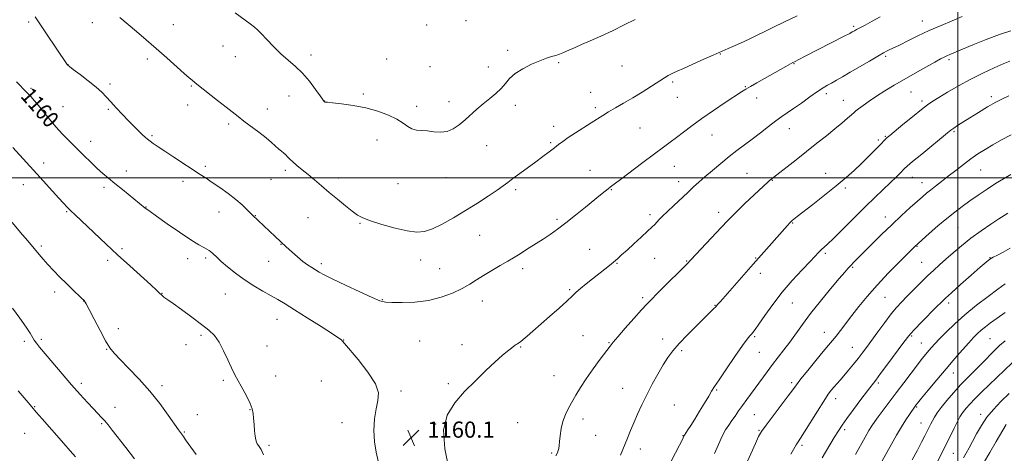
# Model space of a CAD drawing. Extents: x 2197300 to 2200200, y 307300 to 310200.
# Drawn here: x 2198536 to 2199023, y 308364 to 308578 of the extents above; entities that cross this region are included whole.
import ezdxf
from ezdxf.enums import TextEntityAlignment as Align

# ---------------------------------------------------------------- set-up
doc = ezdxf.new("R2010")
doc.units = 0
doc.header["$MEASUREMENT"] = 0
for name, color, linetype, lineweight in [('CONTOUR INDEX', 41, 'Continuous', 13), ('CONTOUR INDEX LABEL', 244, 'Continuous', 0), ('CONTOUR INTERMEDIATE', 44, 'Continuous', 0), ('GRID LINE', 7, 'Continuous', 0), ('SPOT ELEVATION', 7, 'Continuous', 0), ('SPOT ELEVATION DTM', 2, 'Continuous', 13)]:
    doc.layers.add(name, color=color, linetype=linetype, lineweight=lineweight)
doc.styles.add('Style-WORKING', font='WORKING.shx')

# ---------------------------------------------------------------- blocks, each defined once
blk = doc.blocks.new('SPOT')
at = {"layer": 'SPOT ELEVATION'}
for p, q in [((-3.91, -3.91), (3.82, 3.81)), ((-1.65, 3.77), (1.72, -3.93))]:
    blk.add_line(p, q, dxfattribs=at)

msp = doc.modelspace()

# ---------------------------------------------------------------- linework, layer by layer
at = {"layer": 'CONTOUR INDEX', "flags": 128}
for points, elevation in [([(2198748.077, 308356.387), (2198746.151, 308366.053), (2198745.598, 308375.2419), (2198747.384, 308382.725), (2198751.095, 308388.844), (2198755.972, 308394.332), (2198761.294, 308399.727), (2198766.5019, 308404.782), (2198771.0769, 308409.054), (2198774.621, 308412.214), (2198777.223, 308414.405), (2198779.094, 308415.886), (2198780.433, 308416.893), (2198781.395, 308417.567), (2198782.12, 308418.03), (2198782.773, 308418.4251), (2198783.61, 308418.997), (2198784.913, 308420.015), (2198786.926, 308421.711), (2198789.757, 308424.168), (2198798.0159, 308431.43), (2198802.675, 308435.563), (2198806.614, 308439.118), (2198809.272, 308441.6029), (2198811.208, 308443.437), (2198813.264, 308445.263), (2198816.057, 308447.561), (2198819.307, 308450.145), (2198825.273, 308454.847), (2198827.61, 308456.722), (2198829.65, 308458.398), (2198831.557, 308460.0181), (2198833.66, 308461.868), (2198836.329, 308464.27), (2198839.752, 308467.384), (2198843.392, 308470.721), (2198846.53, 308473.633), (2198848.6439, 308475.647), (2198850.004, 308477.003), (2198852.288, 308479.38), (2198853.938, 308481.041), (2198856.282, 308483.324), (2198859.444, 308486.329), (2198866.397, 308492.8411), (2198869.253, 308495.493), (2198871.913, 308497.9141), (2198874.898, 308500.553), (2198878.574, 308503.7179), (2198882.688, 308507.165), (2198886.83, 308510.509), (2198890.6999, 308513.478), (2198894.431, 308516.255), (2198898.266, 308519.1349), (2198902.342, 308522.295), (2198906.372, 308525.447), (2198909.965, 308528.188), (2198912.895, 308530.272), (2198915.607, 308532.095), (2198918.7151, 308534.213), (2198922.608, 308536.987), (2198926.785, 308540.003), (2198930.523, 308542.649), (2198933.3049, 308544.488), (2198935.452, 308545.763), (2198937.491, 308546.891), (2198939.894, 308548.238), (2198942.915, 308549.966), (2198946.7489, 308552.1909), (2198956.262, 308557.75), (2198960.432, 308560.168), (2198963.303, 308561.795), (2198965.118, 308562.775), (2198966.331, 308563.383), (2198968.927, 308564.615), (2198971.422, 308565.837), (2198975.3, 308567.765), (2198980.276, 308570.188), (2198985.897, 308572.799), (2198991.711, 308575.328), (2198997.282, 308577.669), (2199002.173, 308579.761)], 1160), ([(2198534.3, 308547.532), (2198539.425, 308542.223), (2198541.356, 308540.151), (2198543.121, 308538.133), (2198545.11, 308535.717), (2198547.617, 308532.586), (2198550.555, 308528.964), (2198553.74, 308525.206), (2198557.025, 308521.592), (2198560.403, 308518.096), (2198563.9, 308514.612), (2198567.499, 308511.091), (2198571.017, 308507.71), (2198574.226, 308504.701), (2198577.015, 308502.185), (2198579.738, 308499.847), (2198582.865, 308497.261), (2198586.663, 308494.171), (2198597.923, 308485.058), (2198598.7219, 308484.45), (2198600.327, 308483.2949), (2198603.541, 308481.025), (2198608.785, 308477.35), (2198614.958, 308473.084), (2198620.58, 308469.316), (2198624.506, 308466.871), (2198626.95, 308465.513), (2198628.4609, 308464.741), (2198629.527, 308464.125), (2198630.374, 308463.509), (2198631.167, 308462.809), (2198633.452, 308460.627), (2198635.559, 308458.718), (2198638.637, 308456.061), (2198642.5181, 308452.931), (2198646.934, 308449.7), (2198651.6, 308446.6891), (2198656.148, 308444.014), (2198660.192, 308441.736), (2198663.581, 308439.804), (2198667.096, 308437.709), (2198671.754, 308434.831), (2198678.12, 308430.83), (2198684.96, 308426.495), (2198690.588, 308422.9), (2198693.761, 308420.835), (2198695.005, 308419.963), (2198695.286, 308419.669), (2198695.5339, 308419.299), (2198696.521, 308418.072), (2198703.256, 308410.144), (2198708.094, 308404.024), (2198711.854, 308398.207), (2198713.334, 308393.693), (2198713.105, 308389.898), (2198712.178, 308385.837), (2198711.417, 308380.798), (2198711.091, 308375.141), (2198711.318, 308369.496), (2198712.146, 308364.316), (2198714.56, 308354.141)], 1160), ([(2198894.394, 308356.697), (2198899.811, 308368.6779), (2198901.4241, 308372.089), (2198902.898, 308374.624), (2198905.102, 308377.705), (2198908.583, 308382.303), (2198912.609, 308387.567), (2198916.128, 308392.189), (2198918.431, 308395.287), (2198920.186, 308397.671), (2198922.404, 308400.577), (2198925.779, 308404.845), (2198929.732, 308409.75), (2198933.365, 308414.173), (2198936.0221, 308417.308), (2198938.002, 308419.604), (2198939.846, 308421.821), (2198942.0079, 308424.583), (2198947.582, 308431.912), (2198951.045, 308436.373), (2198955.135, 308441.379), (2198960.044, 308446.978), (2198965.756, 308453.049), (2198971.401, 308458.805), (2198975.899, 308463.292), (2198978.567, 308465.9209), (2198980.306, 308467.558), (2198982.42, 308469.4359), (2198985.858, 308472.459), (2198990.178, 308476.212), (2198994.586, 308479.95), (2198998.492, 308483.114), (2199002.114, 308485.872), (2199005.872, 308488.579), (2199010.059, 308491.487), (2199014.454, 308494.448), (2199018.709, 308497.21), (2199022.569, 308499.595), (2199026.164, 308501.704)], 1150), ([(2198977.344, 308360.638), (2198979.975, 308365.453), (2198982.056, 308369.352), (2198983.645, 308372.431), (2198986.635, 308378.353), (2198987.4639, 308379.925), (2198988.449, 308381.686), (2198989.811, 308383.831), (2198991.786, 308386.55), (2198994.529, 308389.9469), (2198997.861, 308393.793), (2199001.52, 308397.771), (2199005.259, 308401.615), (2199012.244, 308408.606), (2199017.94, 308414.5), (2199020.642, 308417.078), (2199023.471, 308419.4531)], 1140)]:
    msp.add_lwpolyline(points, dxfattribs=dict(at, elevation=elevation))
at = {"layer": 'CONTOUR INTERMEDIATE', "flags": 128}
for points, elevation in [([(2198543.53, 308579.623), (2198545.4891, 308576.605), (2198548.717, 308571.756), (2198559.264, 308556.047), (2198559.584, 308555.6549), (2198560.389, 308554.982), (2198562.3009, 308553.549), (2198565.669, 308551.0639), (2198569.769, 308547.975), (2198573.6059, 308544.917), (2198576.4569, 308542.351), (2198578.683, 308540.028), (2198580.914, 308537.523), (2198583.624, 308534.54), (2198586.6511, 308531.297), (2198589.679, 308528.141), (2198592.427, 308525.368), (2198594.771, 308523.076), (2198596.629, 308521.313), (2198597.984, 308520.071), (2198599.098, 308519.127), (2198600.303, 308518.201), (2198601.924, 308517.03), (2198604.261, 308515.413), (2198607.61, 308513.163), (2198612.075, 308510.2151), (2198625.034, 308501.741), (2198628.003, 308499.785), (2198631.117, 308497.707), (2198634.868, 308495.159), (2198638.922, 308492.291), (2198642.738, 308489.374), (2198645.87, 308486.667), (2198648.253, 308484.364), (2198650.931, 308481.612), (2198653.816, 308478.85), (2198662.195, 308471.031), (2198667.6661, 308465.977), (2198670.521, 308463.37), (2198673.324, 308460.893), (2198675.949, 308458.73), (2198678.293, 308457.014), (2198680.368, 308455.662), (2198682.21, 308454.538), (2198684.006, 308453.462), (2198686.535, 308452.075), (2198690.7259, 308449.975)], 1162), ([(2198585.406, 308579.357), (2198593.635, 308572.357), (2198598.377, 308568.28), (2198603.414, 308563.8921), (2198608.57, 308559.335), (2198617.2, 308551.648), (2198619.7, 308549.449), (2198621.1151, 308548.236), (2198622.423, 308547.16), (2198623.429, 308546.365), (2198633.723, 308538.321), (2198637.947, 308535.002), (2198643.8779, 308530.313), (2198646.755, 308528.1029), (2198654.189, 308522.5161), (2198657.72, 308519.755), (2198660.441, 308517.454), (2198664.015, 308514.22), (2198665.334, 308513.152), (2198666.476, 308512.279), (2198667.471, 308511.435), (2198668.384, 308510.472), (2198669.4409, 308509.309), (2198670.903, 308507.877), (2198672.965, 308506.123), (2198675.5419, 308504.046), (2198678.479, 308501.655), (2198681.66, 308498.964), (2198685.112, 308496), (2198688.897, 308492.794), (2198692.988, 308489.433), (2198696.987, 308486.2289), (2198700.404, 308483.551), (2198703.013, 308481.634), (2198705.654, 308480.165), (2198709.432, 308478.698), (2198715.043, 308476.93), (2198721.552, 308475.139), (2198727.615, 308473.745), (2198732.273, 308473.118), (2198736.102, 308473.41), (2198740.06, 308474.724), (2198744.888, 308477.088), (2198750.444, 308480.238), (2198756.369, 308483.837), (2198762.276, 308487.548), (2198767.668, 308491.024), (2198772.021, 308493.922), (2198775.044, 308496.042), (2198777.38, 308497.7829), (2198779.903, 308499.69), (2198783.256, 308502.161), (2198791.139, 308507.892), (2198794.741, 308510.53), (2198797.848, 308512.844), (2198800.41, 308514.808), (2198802.483, 308516.455), (2198804.5479, 308518.048), (2198807.192, 308519.909), (2198810.787, 308522.244), (2198818.657, 308527.189), (2198824.405, 308530.875), (2198827.233, 308532.61), (2198830.653, 308534.597), (2198834.656, 308536.896), (2198839.123, 308539.524), (2198843.865, 308542.432), (2198848.412, 308545.297), (2198854.918, 308549.452), (2198856.726, 308550.569), (2198858.032, 308551.298), (2198859.277, 308551.881), (2198861.102, 308552.667), (2198864.205, 308554.029), (2198868.94, 308556.172), (2198874.299, 308558.618), (2198878.935, 308560.718), (2198881.918, 308562.024), (2198886.344, 308563.88), (2198889.795, 308565.391), (2198893.876, 308567.23), (2198897.779, 308569.052), (2198900.997, 308570.634), (2198904.226, 308572.2659), (2198908.46, 308574.359), (2198914.272, 308577.144), (2198920.549, 308580.108)], 1164), ([(2198642.421, 308581.541), (2198649.805, 308576.134), (2198651.945, 308574.525), (2198653.503, 308573.166), (2198655.319, 308571.301), (2198658.026, 308568.4029), (2198661.423, 308564.862), (2198665.103, 308561.296), (2198668.732, 308558.1419), (2198672.273, 308555.11), (2198675.763, 308551.7251), (2198679.1719, 308547.73), (2198682.196, 308543.723), (2198684.465, 308540.516), (2198686.397, 308537.773), (2198686.4829, 308537.69), (2198686.588, 308537.622), (2198686.7291, 308537.565), (2198687.039, 308537.503), (2198688.109, 308537.372), (2198690.647, 308537.096), (2198695.099, 308536.595), (2198700.869, 308535.784), (2198707.103, 308534.574), (2198713.035, 308532.9269), (2198718.266, 308530.99), (2198722.486, 308528.961), (2198725.528, 308527.034), (2198727.797, 308525.396), (2198729.838, 308524.23), (2198732.107, 308523.637), (2198734.69, 308523.387), (2198737.583, 308523.168), (2198740.751, 308522.794), (2198744.047, 308522.578), (2198747.295, 308522.962), (2198750.362, 308524.259), (2198753.294, 308526.289), (2198756.176, 308528.743), (2198762.081, 308534.017), (2198765.187, 308536.666), (2198768.391, 308539.249), (2198771.4571, 308541.768), (2198774.096, 308544.239), (2198776.18, 308546.676), (2198778.228, 308549.098), (2198780.922, 308551.522), (2198784.7, 308553.927), (2198789.035, 308556.132), (2198793.156, 308557.914), (2198796.464, 308559.13), (2198799.034, 308559.929), (2198801.115, 308560.541), (2198802.932, 308561.157), (2198804.6309, 308561.826), (2198806.337, 308562.561), (2198810.589, 308564.462), (2198813.823, 308565.891), (2198818.16, 308567.7899), (2198823.366, 308570.109), (2198829.0829, 308572.758), (2198834.922, 308575.603), (2198840.3531, 308578.338)], 1166), ([(2198690.7259, 308449.975), (2198697.052, 308446.965), (2198704.16, 308443.663), (2198710.242, 308440.892), (2198714.073, 308439.269), (2198716.76, 308438.569), (2198719.994, 308438.363), (2198725.027, 308438.333), (2198731.371, 308438.613), (2198738.1, 308439.45), (2198744.413, 308440.997), (2198750.012, 308443.036), (2198754.722, 308445.25), (2198758.501, 308447.402), (2198761.827, 308449.546), (2198765.31, 308451.811), (2198769.356, 308454.261), (2198773.559, 308456.691), (2198777.305, 308458.834), (2198780.182, 308460.518), (2198782.559, 308461.964), (2198787.955, 308465.35), (2198791.297, 308467.473), (2198794.787, 308469.723), (2198798.268, 308472.032), (2198801.946, 308474.606), (2198806.113, 308477.718), (2198810.901, 308481.493), (2198815.784, 308485.453), (2198823.25, 308491.57), (2198825.443, 308493.346), (2198826.955, 308494.543), (2198828.183, 308495.485), (2198833.069, 308499.174), (2198844.206, 308507.628), (2198849.926, 308511.919), (2198854.32, 308515.143), (2198857.736, 308517.616), (2198860.854, 308519.928), (2198864.282, 308522.573), (2198868.337, 308525.676), (2198873.263, 308529.269), (2198879.086, 308533.276), (2198884.961, 308537.185), (2198892.969, 308542.449), (2198895.129, 308543.839), (2198897.392, 308545.202), (2198900.576, 308547.0349), (2198904.4091, 308549.203), (2198914.877, 308555.048), (2198918.371, 308556.963), (2198919.247, 308557.419), (2198921.707, 308558.659), (2198924.193, 308559.926), (2198943.753, 308570.0091), (2198946.518, 308571.448), (2198947.775, 308572.115), (2198948.915, 308572.766), (2198949.902, 308573.312), (2198951.582, 308574.207), (2198954.169, 308575.565), (2198957.56, 308577.383), (2198961.578, 308579.629)], 1162), ([(2198801.174, 308362.53), (2198801.883, 308364.107), (2198802.292, 308365.2459), (2198802.538, 308366.289), (2198802.714, 308367.6151), (2198802.902, 308369.614), (2198803.19, 308372.529), (2198803.695, 308376.025), (2198804.54, 308379.62), (2198805.805, 308382.9491), (2198807.396, 308386.093), (2198811.076, 308392.61), (2198813.286, 308396.354), (2198816.064, 308400.659), (2198819.506, 308405.534), (2198823.061, 308410.333), (2198827.938, 308416.781), (2198829.548, 308418.802), (2198831.845, 308421.488), (2198835.485, 308425.629), (2198839.742, 308430.43), (2198843.546, 308434.699), (2198846.184, 308437.63), (2198848.365, 308439.947), (2198851.157, 308442.761), (2198855.25, 308446.806), (2198863.731, 308455.147), (2198866.154, 308457.563), (2198867.9559, 308459.433), (2198883.119, 308475.598), (2198886.023, 308478.716), (2198888.299, 308481.098), (2198890.954, 308483.723), (2198894.669, 308487.26), (2198906.236, 308498.077), (2198907.05, 308498.819), (2198907.772, 308499.438), (2198908.982, 308500.406), (2198919.946, 308508.961), (2198925.1989, 308513.077), (2198930.284, 308517.091), (2198934.98, 308520.836), (2198939.15, 308524.21), (2198942.67, 308527.117), (2198945.4559, 308529.472), (2198947.433, 308531.191), (2198948.646, 308532.287), (2198949.605, 308533.134), (2198950.938, 308534.202), (2198953.135, 308535.849), (2198956.143, 308537.99), (2198959.771, 308540.43), (2198963.867, 308543.014), (2198968.43, 308545.753), (2198973.495, 308548.698), (2198978.97, 308551.823), (2198984.241, 308554.796), (2198988.564, 308557.208), (2198991.424, 308558.772), (2198993.205, 308559.697), (2198994.52, 308560.311), (2198995.987, 308560.939), (2199007.496, 308565.727), (2199014.06, 308568.386), (2199020.595, 308570.86), (2199026.205, 308572.719)], 1158), ([(2198833.053, 308362.838), (2198836.53, 308371.351), (2198838.069, 308375.081), (2198839.6919, 308378.907), (2198841.548, 308383.123), (2198843.681, 308387.747), (2198846.108, 308392.726), (2198848.803, 308397.944), (2198851.565, 308403.018), (2198854.153, 308407.501), (2198856.459, 308411.136), (2198858.913, 308414.421), (2198862.082, 308418.043), (2198866.281, 308422.437), (2198870.833, 308427.018), (2198879.154, 308435.231), (2198880.211, 308436.302), (2198881.162, 308437.318), (2198882.603, 308438.937), (2198898.7579, 308457.399), (2198902.647, 308461.812), (2198915.712, 308476.4979), (2198916.885, 308477.779), (2198917.574, 308478.477), (2198918.112, 308478.949), (2198918.879, 308479.574), (2198920.456, 308480.818), (2198928.27, 308486.892), (2198934.078, 308491.443), (2198939.835, 308496.05), (2198944.712, 308500.114), (2198948.793, 308503.704), (2198952.387, 308507.055), (2198955.722, 308510.321), (2198958.678, 308513.318), (2198961.048, 308515.782), (2198964.474, 308519.403), (2198965.11, 308520.007), (2198966.293, 308521.008), (2198972.783, 308526.326), (2198977.593, 308530.237), (2198981.957, 308533.732), (2198985.057, 308536.105), (2198987.588, 308537.839), (2198990.623, 308539.717), (2198994.974, 308542.325), (2199000.393, 308545.457), (2199006.371, 308548.71), (2199012.396, 308551.727), (2199017.947, 308554.325), (2199022.503, 308556.3671), (2199025.696, 308557.768)], 1156), ([(2198857.816, 308359.254), (2198860.284, 308364.0199), (2198862.331, 308367.918), (2198863.569, 308370.309), (2198864.155, 308371.491), (2198864.652, 308372.619), (2198864.728, 308372.749), (2198866.449, 308375.378), (2198867.898, 308377.636), (2198869.849, 308380.743), (2198872.243, 308384.63), (2198874.7, 308388.671), (2198876.761, 308392.1019), (2198878.183, 308394.498), (2198879.599, 308396.782), (2198881.857, 308400.217), (2198885.481, 308405.582), (2198889.699, 308411.735), (2198893.413, 308417.054), (2198895.795, 308420.323), (2198897.104, 308421.96), (2198897.871, 308422.793), (2198898.601, 308423.61), (2198899.709, 308425.05), (2198901.583, 308427.714), (2198904.514, 308431.993), (2198908.392, 308437.443), (2198913.007, 308443.414), (2198918.069, 308449.283), (2198922.9609, 308454.547), (2198926.983, 308458.733), (2198931.273, 308463.257), (2198932.414, 308464.404), (2198935.44, 308467.142), (2198938.469, 308470.048), (2198943.04, 308474.6079), (2198948.545, 308480.143), (2198954.14, 308485.709), (2198959.117, 308490.531), (2198966.767, 308497.779), (2198969.435, 308500.371), (2198971.395, 308502.34), (2198973.646, 308504.648), (2198974.958, 308505.824), (2198977.605, 308508.048), (2198982.1259, 308511.793), (2198994.937, 308522.343), (2198996.583, 308523.636), (2198997.956, 308524.602), (2198999.861, 308525.857), (2199002.516, 308527.555), (2199005.994, 308529.74), (2199010.246, 308532.37), (2199014.735, 308535.083), (2199018.803, 308537.437), (2199022.065, 308539.137), (2199025.2261, 308540.477)], 1154), ([(2198879.6251, 308363.738), (2198881.518, 308368.193), (2198883.402, 308372.251), (2198885.117, 308375.374), (2198886.699, 308377.802), (2198888.236, 308379.973), (2198889.813, 308382.254), (2198891.515, 308384.75), (2198893.426, 308387.497), (2198895.599, 308390.515), (2198905.6699, 308404.168), (2198908.361, 308407.725), (2198913.965, 308414.942), (2198916.831, 308418.772), (2198923.068, 308427.542), (2198927.09, 308432.924), (2198931.9771, 308439.072), (2198937.009, 308445.176), (2198941.254, 308450.213), (2198944.042, 308453.461), (2198945.757, 308455.387), (2198947.05, 308456.755), (2198948.516, 308458.258), (2198950.5449, 308460.307), (2198953.475, 308463.24), (2198957.506, 308467.252), (2198962.286, 308471.953), (2198967.328, 308476.809), (2198972.175, 308481.341), (2198976.498, 308485.283), (2198980.001, 308488.426), (2198982.529, 308490.672), (2198984.505, 308492.371), (2198986.496, 308493.984), (2198988.959, 308495.895), (2198991.92, 308498.166), (2198995.295, 308500.78), (2198998.981, 308503.68), (2199002.785, 308506.643), (2199006.492, 308509.41), (2199009.978, 308511.804), (2199013.476, 308514.002), (2199017.307, 308516.2679), (2199021.678, 308518.769), (2199026.326, 308521.3)], 1152), ([(2198532.437, 308515.034), (2198544.2951, 308501.9109), (2198555.148, 308490.03), (2198557.547, 308487.426), (2198559.375, 308485.497), (2198561.124, 308483.75), (2198563.231, 308481.74), (2198569.322, 308476.033), (2198578.602, 308467.291), (2198584.275, 308462.016), (2198590.354, 308456.451), (2198600.683, 308447.087), (2198603.477, 308444.529), (2198604.897, 308443.1929), (2198606.145, 308441.952), (2198606.657, 308441.472), (2198607.161, 308441.062), (2198609.076, 308439.786), (2198611.677, 308437.972), (2198615.94, 308434.906), (2198621.032, 308431.175), (2198625.8241, 308427.586), (2198629.459, 308424.688), (2198632.17, 308422), (2198634.465, 308418.779), (2198636.729, 308414.561), (2198638.858, 308409.998), (2198640.6281, 308406.019), (2198641.92, 308403.253), (2198643.035, 308401.124), (2198646.205, 308395.541), (2198648.187, 308391.896), (2198649.844, 308388.508), (2198650.8249, 308385.853), (2198651.289, 308383.579), (2198651.523, 308381.128), (2198651.76, 308378.133), (2198652.031, 308374.999), (2198652.313, 308372.3239), (2198652.598, 308370.541), (2198652.932, 308369.416), (2198653.379, 308368.549), (2198653.9731, 308367.621), (2198654.638, 308366.626), (2198655.273, 308365.638), (2198655.827, 308364.6141), (2198656.461, 308363.033)], 1158), ([(2198530.438, 308479.878), (2198537.183, 308471.907)], 1156), ([(2198917.452, 308363.419), (2198920.045, 308367.96), (2198921.001, 308369.491), (2198922.228, 308371.369), (2198924.188, 308374.4469), (2198930.549, 308384.7239), (2198933.651, 308389.6631), (2198935.892, 308393.046), (2198937.467, 308395.189), (2198938.765, 308396.731), (2198941.707, 308399.981), (2198943.62, 308402.156), (2198945.911, 308404.867), (2198948.36, 308407.853), (2198950.684, 308410.76), (2198952.7161, 308413.383), (2198954.757, 308416.113), (2198960.386, 308423.829), (2198963.853, 308428.532), (2198967.087, 308432.773), (2198969.725, 308435.98), (2198972.105, 308438.589), (2198974.742, 308441.288), (2198977.992, 308444.57), (2198981.573, 308448.15), (2198985.045, 308451.551), (2198988.107, 308454.438), (2198990.998, 308457.058), (2198994.097, 308459.802), (2198997.711, 308462.968), (2199001.865, 308466.481), (2199006.5109, 308470.175), (2199011.504, 308473.849), (2199016.298, 308477.172), (2199020.246, 308479.778), (2199022.924, 308481.446), (2199024.787, 308482.519)], 1148), ([(2198537.183, 308471.907), (2198539.804, 308468.813), (2198545.496, 308462.087), (2198547.441, 308459.83), (2198549.759, 308457.238), (2198552.577, 308454.206), (2198555.714, 308450.943), (2198558.912, 308447.735), (2198561.921, 308444.84), (2198566.462, 308440.589), (2198567.7, 308439.302), (2198568.744, 308437.736), (2198570.262, 308434.888), (2198572.702, 308430.156), (2198575.619, 308424.555), (2198578.35, 308419.505), (2198580.478, 308415.996), (2198582.577, 308413.296), (2198585.47, 308410.242), (2198589.722, 308405.938), (2198594.878, 308400.56), (2198600.226, 308394.548), (2198605.13, 308388.3861), (2198609.266, 308382.724), (2198614.356, 308375.447), (2198616.799, 308372.076), (2198617.89, 308370.544), (2198623.081, 308363.307)], 1156), ([(2198932.899, 308361.662), (2198938.875, 308371.6789), (2198940.896, 308375.007), (2198942.702, 308377.771), (2198945.03, 308381.038), (2198948.349, 308385.511), (2198952.065, 308390.441), (2198955.3181, 308394.714), (2198959.397, 308400.023), (2198961.804, 308403.214), (2198965.38, 308408.015), (2198972.855, 308418.114), (2198975.021, 308421.017), (2198976.626, 308422.973), (2198978.744, 308425.2381), (2198982.097, 308428.688), (2198989.484, 308436.204), (2198991.845, 308438.582), (2198993.903, 308440.553), (2198996.825, 308443.202), (2199001.36, 308447.237), (2199006.5779, 308451.849), (2199011.13, 308455.852), (2199014.044, 308458.371), (2199015.851, 308459.774), (2199017.454, 308460.744), (2199019.6069, 308461.861), (2199022.445, 308463.316), (2199025.95, 308465.203)], 1146), ([(2198949.345, 308363.197), (2198954.188, 308371.812), (2198956.052, 308375.0759), (2198957.5, 308377.458), (2198958.874, 308379.491), (2198960.604, 308381.863), (2198963.022, 308385.11), (2198969.54, 308393.787), (2198973.267, 308398.719), (2198976.892, 308403.491), (2198980.037, 308407.594), (2198982.427, 308410.656), (2198984.212, 308412.877), (2198985.643, 308414.596), (2198986.997, 308416.165), (2198988.635, 308417.968), (2198990.94, 308420.401), (2198994.215, 308423.746), (2198998.442, 308427.826), (2199003.522, 308432.353), (2199009.242, 308437.0091), (2199014.938, 308441.372), (2199019.83, 308444.993), (2199023.459, 308447.607)], 1144), ([(2198532.336, 308435.618), (2198535.923, 308430.635), (2198539.0081, 308426.21), (2198541.001, 308423.143), (2198543.0369, 308419.731), (2198544.057, 308418.305), (2198545.668, 308416.315), (2198552.156, 308408.59), (2198556.7809, 308403.128), (2198561.496, 308397.65), (2198565.735, 308392.8621), (2198569.3441, 308388.905), (2198572.274, 308385.783), (2198576.308, 308381.578), (2198577.882, 308379.852), (2198579.5249, 308377.899), (2198581.587, 308375.313), (2198588.27, 308366.758), (2198592.657, 308361.06)], 1154), ([(2198962.56, 308360.125), (2198967.165, 308368.415), (2198969.6589, 308372.842), (2198972.069, 308376.949), (2198974.239, 308380.3979), (2198976.051, 308383.095), (2198978.923, 308387.117), (2198979.258, 308387.551), (2198980.129, 308388.64), (2198982.057, 308391.017), (2198985.367, 308395.074), (2198989.617, 308400.231), (2198994.169, 308405.67), (2198998.467, 308410.6831), (2199002.267, 308415.008), (2199005.406, 308418.495), (2199007.806, 308421.08), (2199009.743, 308423.024), (2199011.579, 308424.677), (2199013.652, 308426.356), (2199016.193, 308428.268), (2199019.407, 308430.5949), (2199023.374, 308433.413)], 1142), ([(2198989.565, 308359.033), (2198998.232, 308376.3181), (2198999.9121, 308379.638), (2199001.061, 308381.844), (2199001.919, 308383.308), (2199002.816, 308384.567), (2199004.061, 308386.093), (2199005.865, 308388.106), (2199008.421, 308390.761), (2199011.784, 308394.093), (2199015.474, 308397.667), (2199026.895, 308408.584)], 1138), ([(2198535.108, 308394.789), (2198540.006, 308388.937), (2198541.87, 308386.735), (2198544.052, 308384.203), (2198546.963, 308380.872), (2198557.676, 308368.693), (2198560.864, 308365.038), (2198563.387, 308362.091)], 1152), ([(2199002.821, 308361.588), (2199004.066, 308363.898), (2199005.551, 308366.554), (2199007.286, 308369.716), (2199009.2951, 308373.462), (2199011.641, 308377.552), (2199014.398, 308381.661), (2199017.624, 308385.558), (2199021.311, 308389.379), (2199025.434, 308393.354)], 1136), ([(2199012.785, 308358.945), (2199015.7601, 308364.201), (2199018.986, 308369.717), (2199023.955, 308378.085)], 1134)]:
    msp.add_lwpolyline(points, dxfattribs=dict(at, elevation=elevation))
at = {"layer": 'GRID LINE', "flags": 128}
for points in [[(2199000, 307500), (2199000, 310000)], [(2200000, 308500), (2197500, 308500)]]:
    msp.add_lwpolyline(points, dxfattribs=at)
at = {"layer": 'SPOT ELEVATION DTM'}
for p in [(2198756.7, 308577.76, 1167.97), (2198982.44, 308577.62, 1160.73), (2198540.33, 308577.1, 1161.7), (2198571.71, 308576.75, 1163.41), (2198611.83, 308575.72, 1164.81), (2198737.16, 308575.65, 1167.98), (2198948.53, 308574.96, 1162.25), (2198636.39, 308565.24, 1165.2), (2198777.3, 308563.12, 1166.44), (2198598.92, 308558.75, 1163.61), (2198642.47, 308559.96, 1165.19), (2198679.94, 308560.69, 1166.52), (2198717.35, 308558.79, 1167.2), (2198882.52, 308561.29, 1163.93), (2198964.34, 308560, 1159.74), (2198995.56, 308558.44, 1157.71), (2198559.78, 308555.95, 1162.03), (2198738.86, 308554.95, 1167.31), (2198767.71, 308554.81, 1166.74), (2198802.51, 308556.95, 1165.8), (2198833.84, 308555.32, 1165.06), (2198918.95, 308556.5, 1161.93), (2198541.41, 308544.27, 1160.28), (2198580.56, 308546.34, 1162.31), (2198620.69, 308545.38, 1163.87), (2198858.92, 308547.46, 1163.75), (2198894.79, 308545.06, 1162.1), (2198669.07, 308540.48, 1165.16), (2198705.86, 308541.53, 1166.23), (2198818.41, 308542.3, 1164.72), (2198861.16, 308539.8, 1163.23), (2198900.49, 308539.46, 1161.4), (2198934.89, 308541.68, 1159.62), (2198943.43, 308538.33, 1158.77), (2198976.86, 308542.47, 1157.13), (2199016.66, 308540.15, 1154.35), (2198538.73, 308537.76, 1159.63), (2198557.18, 308535.16, 1160.88), (2198579.61, 308533.84, 1161.82), (2198618.86, 308536.05, 1163.41), (2198658.35, 308534, 1164.65), (2198686.56, 308538.04, 1166.02), (2198732.28, 308535.37, 1166.4), (2198748.25, 308537.7, 1166.61), (2198781.12, 308535.9, 1165.41), (2198820.64, 308534.66, 1164.31), (2198982.23, 308537.94, 1156.35), (2198639.19, 308526.66, 1163.69), (2198800.09, 308525.55, 1164.48), (2198842.79, 308524.69, 1163.07), (2198916.57, 308524.39, 1159.3), (2198601.29, 308520.79, 1162.19), (2198712.55, 308518.79, 1165.39), (2198878.29, 308521.22, 1161.21), (2198960.65, 308518.72, 1156.28), (2198964.18, 308520.5, 1156.11), (2198998.13, 308522.87, 1153.81), (2198570.86, 308518.06, 1160.67), (2198766.95, 308515.99, 1165.16), (2198798.49, 308517.34, 1164.19), (2198547.61, 308507.34, 1158.5), (2198627.74, 308505.78, 1162.31), (2198859.7, 308505.78, 1161.19), (2198588.51, 308503.43, 1160.69), (2198660.21, 308499.28, 1163.15), (2198667.26, 308503.68, 1163.68), (2198693.51, 308499.9, 1164.45), (2198746.82, 308500.03, 1165.2), (2198818.04, 308503.66, 1162.87), (2198895.61, 308502.25, 1158.91), (2198934.59, 308502.27, 1156.7), (2198977.46, 308500.28, 1153.31), (2199011.25, 308503.89, 1151.12), (2198537.61, 308496.66, 1157.31), (2198577.52, 308495.28, 1159.6), (2198616.66, 308498.23, 1161.52), (2198723.08, 308497.18, 1165.14), (2198861.93, 308498.12, 1160.58), (2198908.25, 308498.74, 1157.92), (2198944.36, 308494.98, 1155.71), (2198982.27, 308497.55, 1152.67), (2198781.25, 308494.13, 1163.7), (2198828.51, 308494.15, 1161.91), (2198598.25, 308485.61, 1160.05), (2198559.12, 308483.32, 1157.87), (2198634.41, 308483.07, 1161.33), (2198652.43, 308481.36, 1162.06), (2198678.46, 308480.29, 1163.15), (2198847.64, 308481.83, 1160.4), (2198881.72, 308482.91, 1158.51), (2198964.08, 308480.71, 1152.62), (2198704.28, 308477.49, 1163.88), (2198801.73, 308479.45, 1162.28), (2198918.34, 308477.71, 1155.9), (2199000.1, 308475.6, 1149.11), (2198763.35, 308471.67, 1163.12), (2198546.49, 308466.26, 1156.28), (2198665.18, 308467.2, 1161.95), (2198979.82, 308466.09, 1149.9), (2198586.4, 308464.94, 1158.27), (2198627.78, 308460.31, 1159.69), (2198817.88, 308464.59, 1160.87), (2198850, 308460.27, 1159.09), (2198899.99, 308460.4, 1156.09), (2198934.4, 308462.61, 1153.72), (2199015.98, 308460.54, 1146.04), (2198579.27, 308459.2, 1157.61), (2198619.01, 308460.02, 1159.43), (2198659.05, 308458.68, 1161.26), (2198685.09, 308457.63, 1162.37), (2198734.16, 308459.32, 1163.39), (2198831.43, 308457.77, 1159.89), (2198865.86, 308458.96, 1158.1), (2198948, 308455.8, 1151.82), (2198982.07, 308458.29, 1148.96), (2198743.57, 308455.1, 1163.04), (2198784.74, 308455.17, 1161.58), (2198902.21, 308452.75, 1155.5), (2198553.1, 308443.58, 1155.51), (2198606.24, 308442.86, 1158.04), (2198637.49, 308442.51, 1159.09), (2198807.88, 308444.73, 1160.21), (2198844.12, 308440.85, 1158.28), (2198963.9, 308441.02, 1149.07), (2198567.54, 308439.13, 1155.97), (2198715.33, 308439.73, 1162.09), (2198764.65, 308439.15, 1161.32), (2198879.8, 308436.92, 1156.07), (2198918.15, 308438.19, 1153.11), (2198995.4, 308438.1, 1145.59), (2198663.06, 308430.13, 1159.22), (2198584.68, 308425.38, 1156.48), (2198625.61, 308422.11, 1157.73), (2198814.55, 308422.02, 1158.91), (2198899.55, 308421.46, 1153.81), (2198933.98, 308423.64, 1150.71), (2198977.14, 308421.77, 1145.81), (2198538.16, 308419.18, 1153.65), (2198546.6, 308420.16, 1154.29), (2198618.09, 308417.48, 1157.51), (2198658.23, 308416.8, 1158.74), (2198696.16, 308419.8, 1160.03), (2198733.67, 308419.28, 1160.83), (2198754.63, 308417.5, 1160.72), (2198783.73, 308416.42, 1159.89), (2198827.46, 308418.59, 1158.1), (2198853.96, 308420.34, 1156.67), (2198982.02, 308418.39, 1144.85), (2199015.89, 308420.57, 1140.93), (2198578.89, 308415.26, 1155.93), (2198863.4, 308414.5, 1155.65), (2198901.79, 308413.73, 1153.13), (2198947.83, 308416.15, 1148.84), (2198662.55, 308401.97, 1158.61), (2198800.21, 308402.25, 1158.88), (2198997.82, 308403.51, 1141.29), (2198566.3, 308398.36, 1154.39), (2198606.2, 308397.23, 1156.39), (2198636.53, 308399.87, 1157.78), (2198685.05, 308399.58, 1159.35), (2198747.98, 308398.34, 1160.25), (2198917.86, 308398.79, 1150.31), (2198960.67, 308398.6, 1145.73), (2198724.49, 308394.57, 1160.18), (2198834.09, 308396, 1156.84), (2198880.67, 308395.08, 1153.86), (2198859.67, 308387.74, 1154.98), (2198939.59, 308390.9, 1147.42), (2198543.19, 308386.88, 1152.1), (2198582.9, 308386.49, 1154.64), (2198623.79, 308382.86, 1156.68), (2198649.73, 308385.39, 1157.93), (2198899.28, 308382.97, 1151.05), (2198979.58, 308386.65, 1141.86), (2199011.31, 308383.04, 1136.46), (2198576.45, 308378.5, 1153.83), (2198695.37, 308378.94, 1159.77), (2198741.57, 308378.39, 1160), (2198782.24, 308379.02, 1159.09), (2198814.55, 308380.77, 1157.46), (2198981.82, 308378.86, 1140.8), (2198538.35, 308373.73, 1151.03), (2198617.28, 308374.37, 1156.13), (2198820.89, 308372.78, 1157.1), (2198864.09, 308372.63, 1154.06), (2198901.56, 308375.14, 1150.13), (2198944.07, 308375.5, 1145.63), (2198659.25, 308367.8, 1158.32), (2198922.98, 308367.81, 1147.7), (2198799.05, 308364.01, 1158.17), (2198842.9, 308365.94, 1155.42), (2198997.73, 308363.85, 1137.09)]:
    msp.add_point(p, dxfattribs=at)

# ---------------------------------------------------------------- block references
at = {"layer": 'SPOT ELEVATION'}
msp.add_blockref('SPOT', (2198729.489, 308371.538, 1160.114), dxfattribs=at)

# ---------------------------------------------------------------- texts
at = {"layer": 'CONTOUR INDEX LABEL', "style": 'Style-WORKING', "width": 0.875}
msp.add_text('1160', height=8, rotation=311.099999, dxfattribs=at).set_placement((2198538.891, 308542.778, 1160), align=Align.MIDDLE_LEFT)
at = {"layer": 'SPOT ELEVATION', "style": 'Style-WORKING'}
msp.add_text('1160.1', height=8, dxfattribs=at).set_placement((2198737.489, 308371.538, 1160.114))

doc.saveas('drawing.dxf')
